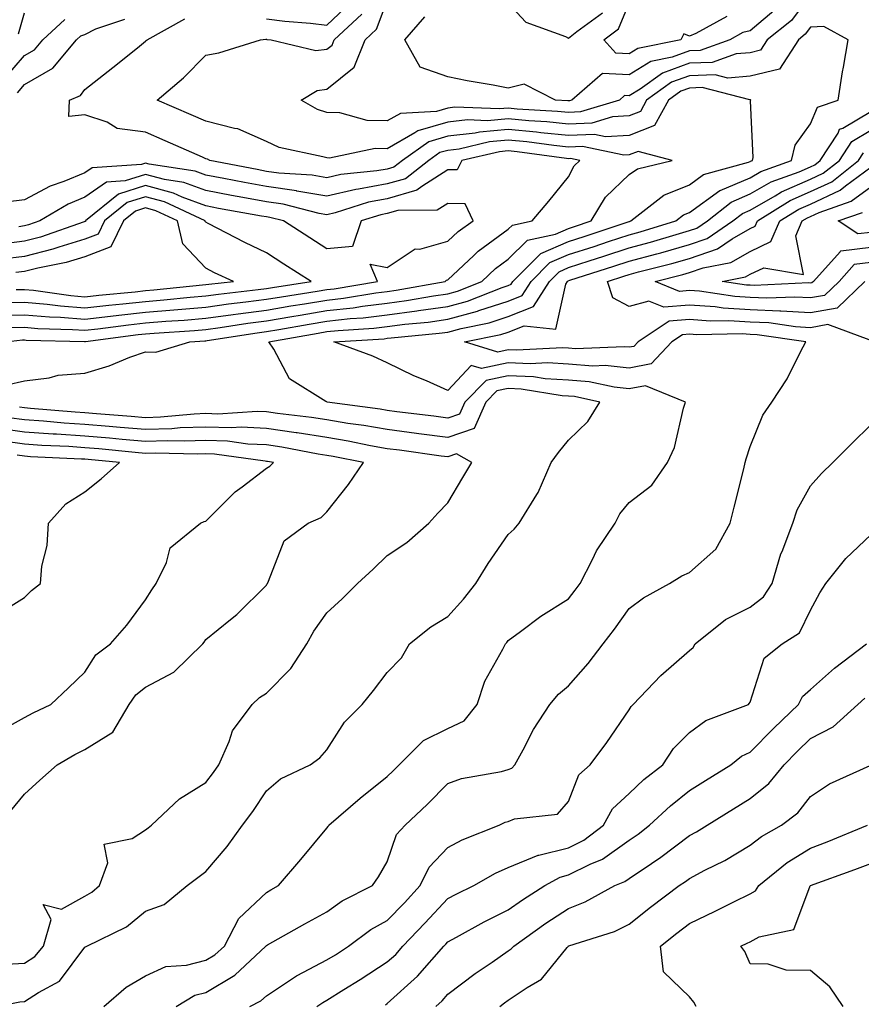
# Model space of a CAD drawing. Units: inches. Extents: x 1018643 to 1021283, y 7229258 to 7231898.
# Drawn here: x 1019937 to 1020076, y 7230122 to 7230285 of the extents above; entities that cross this region are included whole.
import ezdxf

# ---------------------------------------------------------------- set-up
doc = ezdxf.new("R2010")
doc.units = ezdxf.units.IN
doc.header["$MEASUREMENT"] = 0
doc.layers.add('Contour_10187229', color=7, linetype='Continuous', true_color=0xe11790)

msp = doc.modelspace()

# ---------------------------------------------------------------- linework, layer by layer
at = {"layer": 'Contour_10187229'}
for points in [[(1020068.05, 7230289.4, 2943), (1020064.88, 7230285.09, 2943), (1020060.89, 7230281.92, 2943), (1020059.78, 7230280.19, 2943), (1020058.05, 7230279.77, 2943), (1020055.73, 7230279.6, 2943), (1020051.8, 7230278.17, 2943), (1020048.05, 7230278.02, 2943), (1020043.58, 7230276.39, 2943), (1020039.88, 7230273.75, 2943), (1020038.05, 7230272.62, 2943), (1020037.31, 7230272.66, 2943), (1020036.47, 7230271.92, 2943), (1020030.01, 7230269.96, 2943), (1020028.05, 7230269.88, 2943), (1020026.19, 7230270.06, 2943), (1020019.52, 7230270.45, 2943), (1020018.05, 7230270.58, 2943), (1020016.59, 7230270.46, 2943), (1020009.23, 7230270.74, 2943), (1020008.05, 7230270.6, 2943), (1020006.19, 7230270.06, 2943), (1020000.24, 7230269.73, 2943), (1019998.05, 7230268.49, 2943), (1019994.7, 7230268.57, 2943), (1019990.18, 7230269.79, 2943), (1019988.05, 7230269.87, 2943), (1019986.51, 7230270.38, 2943), (1019983.81, 7230271.92, 2943), (1019986.45, 7230273.52, 2943), (1019988.05, 7230273.72, 2943), (1019992.59, 7230277.38, 2943), (1019994.38, 7230281.92, 2943), (1019996.29, 7230283.68, 2943), (1019998.05, 7230288.36, 2943)], [(1019978.05, 7230285.37, 2945), (1019981.13, 7230285, 2945), (1019985.34, 7230284.63, 2945), (1019988.05, 7230284.33, 2945), (1019991.96, 7230288.01, 2945)], [(1020018.05, 7230287.96, 2942), (1020020.97, 7230284.84, 2942), (1020027.53, 7230282.44, 2942), (1020028.05, 7230282.16, 2942), (1020029.41, 7230283.28, 2942), (1020033.62, 7230286.35, 2942)], [(1020054.2, 7230285.77, 2941), (1020049.07, 7230282.94, 2941), (1020048.05, 7230282.53, 2941), (1020047.08, 7230282.89, 2941), (1020046.63, 7230281.92, 2941), (1020039.49, 7230280.48, 2941), (1020038.05, 7230279.6, 2941), (1020035.84, 7230279.71, 2941), (1020033.85, 7230281.92, 2941), (1020036.27, 7230283.7, 2941), (1020038.05, 7230287.97, 2941)], [(1019937.08, 7230282.89, 2948), (1019938.05, 7230286.34, 2948)], [(1020062.69, 7230287.28, 2942), (1020058.05, 7230283.41, 2942), (1020056.86, 7230283.11, 2942), (1020054.69, 7230281.92, 2942), (1020049.82, 7230280.15, 2942), (1020048.05, 7230280.08, 2942), (1020045.16, 7230279.03, 2942), (1020041.64, 7230278.33, 2942), (1020038.05, 7230276.11, 2942), (1020033.62, 7230276.35, 2942), (1020028.58, 7230271.92, 2942), (1020028.18, 7230271.79, 2942), (1020028.05, 7230271.79, 2942), (1020027.93, 7230271.8, 2942), (1020025.87, 7230271.92, 2942), (1020020.67, 7230274.54, 2942), (1020018.05, 7230273.9, 2942), (1020015.58, 7230274.39, 2942), (1020011.24, 7230275.11, 2942), (1020008.05, 7230275.79, 2942), (1020003.51, 7230277.38, 2942), (1020000.94, 7230281.92, 2942), (1020004.26, 7230285.71, 2942)], [(1019934.65, 7230275.32, 2947), (1019938.05, 7230279.28, 2947), (1019939.71, 7230280.26, 2947), (1019941.1, 7230281.92, 2947), (1019944.7, 7230285.27, 2947)], [(1019935.15, 7230224.82, 2945), (1019938.05, 7230225.48, 2945), (1019942.1, 7230225.97, 2945), (1019943.59, 7230226.38, 2945), (1019948.05, 7230226.75, 2945), (1019952.04, 7230227.93, 2945), (1019955.49, 7230229.36, 2945), (1019958.05, 7230230.27, 2945), (1019959.76, 7230230.21, 2945), (1019965.41, 7230231.92, 2945), (1019967.89, 7230232.08, 2945), (1019968.05, 7230232.1, 2945), (1019968.25, 7230232.12, 2945), (1019976.55, 7230233.42, 2945), (1019978.05, 7230233.63, 2945), (1019980.1, 7230233.97, 2945), (1019985.11, 7230234.86, 2945), (1019988.05, 7230235.34, 2945), (1019991.9, 7230235.77, 2945), (1019994.08, 7230235.89, 2945), (1019998.05, 7230236.38, 2945), (1020002.94, 7230237.03, 2945), (1020003.21, 7230237.08, 2945), (1020008.05, 7230237.77, 2945), (1020011.32, 7230238.65, 2945), (1020017.04, 7230240.91, 2945), (1020018.05, 7230241.25, 2945), (1020018.53, 7230241.44, 2945), (1020018.84, 7230241.92, 2945), (1020023.45, 7230246.52, 2945), (1020028.05, 7230248.52, 2945), (1020030.62, 7230249.35, 2945), (1020037.92, 7230251.79, 2945), (1020038.05, 7230251.83, 2945), (1020038.12, 7230251.85, 2945), (1020038.34, 7230251.92, 2945), (1020043.79, 7230256.18, 2945), (1020048.05, 7230257.89, 2945), (1020050.38, 7230259.59, 2945), (1020057.78, 7230261.65, 2945), (1020058.05, 7230261.76, 2945), (1020058.15, 7230261.82, 2945), (1020058.43, 7230261.92, 2945), (1020058.56, 7230262.43, 2945), (1020058.14, 7230271.83, 2945), (1020058.18, 7230271.92, 2945), (1020058.1, 7230271.97, 2945), (1020058.05, 7230271.96, 2945), (1020058.02, 7230271.95, 2945), (1020050.12, 7230273.99, 2945), (1020048.05, 7230273.9, 2945), (1020046.59, 7230273.38, 2945), (1020044.56, 7230271.92, 2945), (1020042.27, 7230267.7, 2945), (1020038.05, 7230266.09, 2945), (1020034.12, 7230265.85, 2945), (1020032.35, 7230266.22, 2945), (1020028.05, 7230266.05, 2945), (1020023.46, 7230266.51, 2945), (1020022.74, 7230266.61, 2945), (1020018.05, 7230267.05, 2945), (1020013.33, 7230266.64, 2945), (1020012.59, 7230266.46, 2945), (1020008.05, 7230265.94, 2945), (1020004.93, 7230265.04, 2945), (1020000.54, 7230261.92, 2945), (1019999.14, 7230260.83, 2945), (1019998.05, 7230260.51, 2945), (1019996.32, 7230260.19, 2945), (1019990.37, 7230259.6, 2945), (1019988.05, 7230259.05, 2945), (1019985.61, 7230259.48, 2945), (1019980.14, 7230259.83, 2945), (1019978.05, 7230260.13, 2945), (1019976.55, 7230260.42, 2945), (1019968.72, 7230261.92, 2945), (1019968.3, 7230262.17, 2945), (1019968.05, 7230262.23, 2945), (1019967.49, 7230262.48, 2945), (1019961.3, 7230265.17, 2945), (1019958.05, 7230266.6, 2945), (1019953.36, 7230267.23, 2945), (1019951.72, 7230268.25, 2945), (1019948.05, 7230269.49, 2945), (1019945.36, 7230269.23, 2945), (1019945.5, 7230271.92, 2945), (1019947.3, 7230272.67, 2945), (1019948.05, 7230273.68, 2945), (1019952.67, 7230277.3, 2945), (1019956.73, 7230280.6, 2945), (1019958.05, 7230281.67, 2945), (1019958.19, 7230281.78, 2945), (1019958.31, 7230281.92, 2945), (1019964.59, 7230285.38, 2945)], [(1019936.87, 7230273.1, 2946), (1019938.05, 7230274.48, 2946), (1019942.75, 7230277.22, 2946), (1019946.67, 7230281.92, 2946), (1019947.39, 7230282.58, 2946), (1019948.05, 7230282.8, 2946), (1019949.83, 7230283.7, 2946), (1019954.63, 7230285.34, 2946)], [(1019951.17, 7230121.92, 2944), (1019954.88, 7230125.09, 2944), (1019958.05, 7230126.98, 2944), (1019961.44, 7230128.53, 2944), (1019964.86, 7230128.73, 2944), (1019968.05, 7230129.56, 2944), (1019969.53, 7230130.44, 2944), (1019971.11, 7230131.92, 2944), (1019973.51, 7230136.46, 2944), (1019978.05, 7230140.8, 2944), (1019978.77, 7230141.2, 2944), (1019980.07, 7230141.92, 2944), (1019983.73, 7230146.24, 2944), (1019988.05, 7230151.42, 2944), (1019988.26, 7230151.71, 2944), (1019988.39, 7230151.92, 2944), (1019993.58, 7230156.39, 2944), (1019998.05, 7230160, 2944), (1019999.04, 7230160.93, 2944), (1020000, 7230161.92, 2944), (1020004.05, 7230165.92, 2944), (1020008.05, 7230167.92, 2944), (1020010.76, 7230169.21, 2944), (1020012.91, 7230171.92, 2944), (1020014.2, 7230175.77, 2944), (1020017.17, 7230181.04, 2944), (1020017.59, 7230181.92, 2944), (1020017.81, 7230182.16, 2944), (1020018.05, 7230182.48, 2944), (1020020.11, 7230183.98, 2944), (1020023.47, 7230186.5, 2944), (1020028.05, 7230189.39, 2944), (1020029.15, 7230190.82, 2944), (1020029.95, 7230191.92, 2944), (1020032, 7230195.87, 2944), (1020032.66, 7230197.31, 2944), (1020035.72, 7230201.92, 2944), (1020036.51, 7230203.46, 2944), (1020038.05, 7230205.3, 2944), (1020041.8, 7230208.17, 2944), (1020044.41, 7230211.92, 2944), (1020045.54, 7230214.43, 2944), (1020047.05, 7230220.92, 2944), (1020047.39, 7230221.92, 2944), (1020040.77, 7230224.64, 2944), (1020038.05, 7230224.14, 2944), (1020035.58, 7230224.39, 2944), (1020031.44, 7230225.31, 2944), (1020028.05, 7230225.58, 2944), (1020024.16, 7230225.81, 2944), (1020022.25, 7230226.12, 2944), (1020018.05, 7230226.31, 2944), (1020014.43, 7230225.54, 2944), (1020010.89, 7230221.92, 2944), (1020010, 7230219.97, 2944), (1020008.05, 7230219.29, 2944), (1020005.74, 7230219.61, 2944), (1019999.62, 7230220.35, 2944), (1019998.05, 7230220.54, 2944), (1019996.88, 7230220.75, 2944), (1019988.13, 7230221.92, 2944), (1019988.08, 7230221.95, 2944), (1019988.05, 7230221.96, 2944), (1019987.91, 7230222.06, 2944), (1019981.9, 7230225.77, 2944), (1019979.29, 7230230.68, 2944), (1019978.46, 7230231.92, 2944), (1019986.61, 7230233.36, 2944), (1019988.05, 7230233.6, 2944), (1019989.93, 7230233.8, 2944), (1019995.8, 7230234.17, 2944), (1019998.05, 7230234.44, 2944), (1020000.95, 7230234.82, 2944), (1020004.79, 7230235.18, 2944), (1020008.05, 7230235.65, 2944), (1020012.98, 7230236.99, 2944), (1020013.21, 7230237.08, 2944), (1020018.05, 7230238.67, 2944), (1020020.37, 7230239.6, 2944), (1020021.85, 7230241.92, 2944), (1020024.95, 7230245.02, 2944), (1020028.05, 7230246.36, 2944), (1020032.25, 7230247.72, 2944), (1020034.65, 7230248.52, 2944), (1020038.05, 7230249.64, 2944), (1020039.85, 7230250.12, 2944), (1020045.77, 7230251.92, 2944), (1020047.05, 7230252.92, 2944), (1020048.05, 7230253.32, 2944), (1020053.03, 7230256.94, 2944), (1020053.09, 7230256.96, 2944), (1020058.05, 7230259.08, 2944), (1020059.86, 7230260.11, 2944), (1020064.89, 7230261.92, 2944), (1020065.5, 7230264.47, 2944), (1020068.05, 7230268.01, 2944), (1020069.2, 7230270.77, 2944), (1020072.62, 7230271.92, 2944), (1020073.35, 7230276.62, 2944), (1020073.52, 7230277.39, 2944), (1020074.29, 7230281.92, 2944), (1020070.26, 7230284.13, 2944), (1020068.05, 7230284.01, 2944), (1020067.16, 7230282.81, 2944), (1020066.05, 7230281.92, 2944), (1020062.92, 7230277.05, 2944), (1020058.05, 7230275.87, 2944), (1020054.39, 7230275.58, 2944), (1020052.26, 7230276.13, 2944), (1020048.05, 7230275.96, 2944), (1020045.08, 7230274.89, 2944), (1020040.94, 7230271.92, 2944), (1020039.92, 7230270.05, 2944), (1020038.05, 7230269.33, 2944), (1020035.29, 7230269.16, 2944), (1020031.86, 7230268.11, 2944), (1020028.05, 7230267.96, 2944), (1020024.46, 7230268.33, 2944), (1020021.48, 7230268.49, 2944), (1020018.05, 7230268.81, 2944), (1020014.65, 7230268.52, 2944), (1020011.32, 7230268.65, 2944), (1020008.05, 7230268.27, 2944), (1020003.12, 7230266.85, 2944), (1020002.62, 7230266.49, 2944), (1019998.05, 7230263.88, 2944), (1019996.04, 7230263.93, 2944), (1019988.47, 7230262.34, 2944), (1019988.05, 7230262.35, 2944), (1019987.41, 7230262.56, 2944), (1019980.19, 7230264.06, 2944), (1019978.05, 7230265.07, 2944), (1019973.32, 7230267.19, 2944), (1019972.76, 7230267.21, 2944), (1019968.05, 7230268.41, 2944), (1019965.61, 7230269.48, 2944), (1019960.01, 7230271.92, 2944), (1019964.34, 7230275.63, 2944), (1019968.05, 7230279.37, 2944), (1019970.21, 7230279.76, 2944), (1019977.1, 7230281.92, 2944), (1019977.97, 7230282, 2944), (1019978.05, 7230281.99, 2944), (1019978.11, 7230281.98, 2944), (1019978.83, 7230281.92, 2944), (1019986.24, 7230280.11, 2944), (1019988.05, 7230280.34, 2944), (1019988.93, 7230281.04, 2944), (1019989.27, 7230281.92, 2944), (1019993.85, 7230286.12, 2944)], [(1019963.15, 7230121.92, 2943), (1019966.2, 7230123.77, 2943), (1019968.05, 7230124.25, 2943), (1019972.86, 7230127.11, 2943), (1019977.99, 7230131.92, 2943), (1019978.01, 7230131.96, 2943), (1019978.05, 7230132, 2943), (1019978.23, 7230132.1, 2943), (1019984.4, 7230135.57, 2943), (1019988.05, 7230137.58, 2943), (1019990.59, 7230139.38, 2943), (1019995.6, 7230141.92, 2943), (1019996.61, 7230143.36, 2943), (1019998.05, 7230145.88, 2943), (1019999.6, 7230150.37, 2943), (1020001, 7230151.92, 2943), (1020004.64, 7230155.33, 2943), (1020008.05, 7230158.81, 2943), (1020010.3, 7230159.67, 2943), (1020016.94, 7230160.81, 2943), (1020018.05, 7230161.12, 2943), (1020018.63, 7230161.34, 2943), (1020019.16, 7230161.92, 2943), (1020020.5, 7230164.37, 2943), (1020022.21, 7230167.76, 2943), (1020024.96, 7230171.92, 2943), (1020026.39, 7230173.58, 2943), (1020028.05, 7230174.98, 2943), (1020031.3, 7230178.67, 2943), (1020033.73, 7230181.92, 2943), (1020035.61, 7230184.36, 2943), (1020038.05, 7230187.76, 2943), (1020040.43, 7230189.54, 2943), (1020044.72, 7230191.92, 2943), (1020046.79, 7230193.18, 2943), (1020048.05, 7230193.74, 2943), (1020052.39, 7230197.58, 2943), (1020054.78, 7230201.92, 2943), (1020055.43, 7230204.54, 2943), (1020057.01, 7230210.88, 2943), (1020057.26, 7230211.92, 2943), (1020057.41, 7230212.56, 2943), (1020058.05, 7230214.57, 2943), (1020060.19, 7230219.78, 2943), (1020061.66, 7230221.92, 2943), (1020064.19, 7230225.78, 2943), (1020066.41, 7230230.28, 2943), (1020067.29, 7230231.92, 2943), (1020059.22, 7230233.09, 2943), (1020058.05, 7230233.15, 2943), (1020056.74, 7230233.23, 2943), (1020049.23, 7230233.1, 2943), (1020048.05, 7230233.19, 2943), (1020046.88, 7230233.09, 2943), (1020045.11, 7230231.92, 2943), (1020041.7, 7230228.27, 2943), (1020038.05, 7230227.57, 2943), (1020034.11, 7230227.98, 2943), (1020032.06, 7230227.91, 2943), (1020028.05, 7230228.23, 2943), (1020024.56, 7230228.43, 2943), (1020021.69, 7230228.28, 2943), (1020018.05, 7230228.45, 2943), (1020013.64, 7230227.51, 2943), (1020011.95, 7230228.02, 2943), (1020008.05, 7230223.87, 2943), (1020004.52, 7230225.45, 2943), (1020002.44, 7230226.31, 2943), (1019998.05, 7230228.46, 2943), (1019995.67, 7230229.54, 2943), (1019989.22, 7230231.92, 2943), (1019997.53, 7230232.44, 2943), (1019998.05, 7230232.5, 2943), (1019998.71, 7230232.58, 2943), (1020006.64, 7230233.33, 2943), (1020008.05, 7230233.53, 2943), (1020010.26, 7230234.13, 2943), (1020014.91, 7230235.06, 2943), (1020018.05, 7230236.1, 2943), (1020022.22, 7230237.75, 2943), (1020024.87, 7230241.92, 2943), (1020026.46, 7230243.51, 2943), (1020028.05, 7230244.2, 2943), (1020031.43, 7230245.3, 2943), (1020033.89, 7230246.08, 2943), (1020038.05, 7230247.45, 2943), (1020041.58, 7230248.39, 2943), (1020045.81, 7230249.68, 2943), (1020048.05, 7230250.32, 2943), (1020049.24, 7230250.73, 2943), (1020050.99, 7230251.92, 2943), (1020054.92, 7230255.05, 2943), (1020058.05, 7230256.39, 2943), (1020061.57, 7230258.4, 2943), (1020066.19, 7230260.06, 2943), (1020068.05, 7230260.88, 2943), (1020068.76, 7230261.21, 2943), (1020069.66, 7230261.92, 2943), (1020072.6, 7230266.47, 2943), (1020072.86, 7230267.11, 2943), (1020073.42, 7230267.29, 2943), (1020078.05, 7230270.01, 2943)], [(1020077.74, 7230232.23, 2942), (1020070.9, 7230234.77, 2942), (1020068.05, 7230234.25, 2942), (1020065.58, 7230234.39, 2942), (1020061.17, 7230235.04, 2942), (1020058.05, 7230235.18, 2942), (1020054.57, 7230235.4, 2942), (1020051.48, 7230235.35, 2942), (1020048.05, 7230235.59, 2942), (1020044.65, 7230235.32, 2942), (1020039.52, 7230231.92, 2942), (1020038.81, 7230231.16, 2942), (1020038.05, 7230231.01, 2942), (1020037.23, 7230231.1, 2942), (1020029.19, 7230230.78, 2942), (1020028.05, 7230230.88, 2942), (1020027.06, 7230230.93, 2942), (1020019.45, 7230230.52, 2942), (1020018.05, 7230230.59, 2942), (1020016.36, 7230230.23, 2942), (1020010.83, 7230231.92, 2942), (1020016.85, 7230233.12, 2942), (1020018.05, 7230233.52, 2942), (1020020.71, 7230234.58, 2942), (1020025.95, 7230234.02, 2942), (1020027.59, 7230241.46, 2942), (1020027.88, 7230241.92, 2942), (1020027.96, 7230242.01, 2942), (1020028.23, 7230242.1, 2942), (1020035.54, 7230244.43, 2942), (1020038.05, 7230245.26, 2942), (1020042.61, 7230246.48, 2942), (1020043.31, 7230246.66, 2942), (1020048.05, 7230248, 2942), (1020050.95, 7230249.02, 2942), (1020055.22, 7230251.92, 2942), (1020056.79, 7230253.18, 2942), (1020058.05, 7230253.72, 2942), (1020062.22, 7230256.09, 2942), (1020063.25, 7230256.72, 2942), (1020068.05, 7230258.82, 2942), (1020070.16, 7230259.81, 2942), (1020072.83, 7230261.92, 2942), (1020074.88, 7230265.09, 2942), (1020078.05, 7230266.96, 2942)], [(1019934.9, 7230231.92, 2946), (1019937.73, 7230232.24, 2946), (1019938.05, 7230232.24, 2946), (1019938.34, 7230232.21, 2946), (1019947.99, 7230231.98, 2946), (1019948.05, 7230231.97, 2946), (1019948.11, 7230231.98, 2946), (1019956.86, 7230233.11, 2946), (1019958.05, 7230233.25, 2946), (1019959.5, 7230233.37, 2946), (1019966.17, 7230233.8, 2946), (1019968.05, 7230233.95, 2946), (1019970.4, 7230234.27, 2946), (1019974.97, 7230235, 2946), (1019978.05, 7230235.41, 2946), (1019982.24, 7230236.11, 2946), (1019983.62, 7230236.35, 2946), (1019988.05, 7230237.09, 2946), (1019992.41, 7230237.56, 2946), (1019993.96, 7230237.83, 2946), (1019998.05, 7230238.33, 2946), (1020001.22, 7230238.75, 2946), (1020005.68, 7230239.55, 2946), (1020008.05, 7230239.88, 2946), (1020009.65, 7230240.32, 2946), (1020013.7, 7230241.92, 2946), (1020015.93, 7230244.04, 2946), (1020018.05, 7230245.58, 2946), (1020021.22, 7230248.75, 2946), (1020025.86, 7230249.73, 2946), (1020028.05, 7230250.68, 2946), (1020028.99, 7230250.98, 2946), (1020031.79, 7230251.92, 2946), (1020034.13, 7230255.84, 2946), (1020038.05, 7230259.61, 2946), (1020039.41, 7230260.56, 2946), (1020045.17, 7230261.92, 2946), (1020039.56, 7230263.43, 2946), (1020038.05, 7230262.86, 2946), (1020037.17, 7230262.8, 2946), (1020030.35, 7230264.22, 2946), (1020028.05, 7230264.14, 2946), (1020025.58, 7230264.39, 2946), (1020021.13, 7230265, 2946), (1020018.05, 7230265.28, 2946), (1020014.95, 7230265.02, 2946), (1020009.95, 7230263.82, 2946), (1020008.05, 7230263.61, 2946), (1020006.74, 7230263.23, 2946), (1020004.9, 7230261.92, 2946), (1020001.06, 7230258.91, 2946), (1019998.05, 7230258.06, 2946), (1019993.3, 7230257.17, 2946), (1019992.84, 7230257.13, 2946), (1019988.05, 7230256, 2946), (1019983.1, 7230256.87, 2946), (1019983.02, 7230256.89, 2946), (1019978.05, 7230257.61, 2946), (1019974.42, 7230258.29, 2946), (1019971.03, 7230258.94, 2946), (1019968.05, 7230259.5, 2946), (1019966.28, 7230260.15, 2946), (1019958.67, 7230261.3, 2946), (1019958.05, 7230261.47, 2946), (1019957.39, 7230261.26, 2946), (1019949.24, 7230260.73, 2946), (1019948.05, 7230259.89, 2946), (1019944.58, 7230258.45, 2946), (1019942.3, 7230257.67, 2946), (1019938.05, 7230255.41, 2946), (1019934.92, 7230255.05, 2946)], [(1019935.68, 7230234.29, 2947), (1019938.05, 7230234.33, 2947), (1019940.26, 7230234.13, 2947), (1019945.99, 7230233.98, 2947), (1019948.05, 7230233.82, 2947), (1019950.2, 7230234.07, 2947), (1019955.25, 7230234.72, 2947), (1019958.05, 7230235.04, 2947), (1019961.44, 7230235.31, 2947), (1019964.47, 7230235.5, 2947), (1019968.05, 7230235.81, 2947), (1019972.56, 7230236.43, 2947), (1019973.4, 7230236.57, 2947), (1019978.05, 7230237.18, 2947), (1019982.1, 7230237.87, 2947), (1019984.35, 7230238.22, 2947), (1019988.05, 7230238.83, 2947), (1019990.83, 7230239.14, 2947), (1019996.17, 7230240.05, 2947), (1019998.05, 7230240.27, 2947), (1019999.51, 7230240.46, 2947), (1020007.62, 7230241.92, 2947), (1020007.86, 7230242.11, 2947), (1020008.05, 7230242.16, 2947), (1020012.36, 7230246.23, 2947), (1020013.07, 7230246.9, 2947), (1020018.05, 7230250.54, 2947), (1020018.74, 7230251.23, 2947), (1020021.99, 7230251.92, 2947), (1020024.79, 7230255.18, 2947), (1020028.05, 7230259.2, 2947), (1020028.94, 7230261.03, 2947), (1020029.89, 7230261.92, 2947), (1020028.37, 7230262.24, 2947), (1020028.05, 7230262.22, 2947), (1020027.71, 7230262.26, 2947), (1020019.51, 7230263.38, 2947), (1020018.05, 7230263.52, 2947), (1020016.59, 7230263.38, 2947), (1020010.38, 7230261.92, 2947), (1020009.61, 7230260.36, 2947), (1020008.05, 7230260.39, 2947), (1020003.75, 7230257.62, 2947), (1020002.96, 7230257.01, 2947), (1019998.05, 7230255.61, 2947), (1019994.94, 7230255.03, 2947), (1019989.41, 7230253.28, 2947), (1019988.05, 7230252.96, 2947), (1019986.79, 7230253.18, 2947), (1019980.82, 7230254.69, 2947), (1019978.05, 7230255.09, 2947), (1019974.15, 7230255.82, 2947), (1019972.29, 7230256.16, 2947), (1019968.05, 7230256.95, 2947), (1019964.42, 7230258.29, 2947), (1019961.19, 7230258.78, 2947), (1019958.05, 7230259.63, 2947), (1019954.67, 7230258.54, 2947), (1019951.62, 7230258.35, 2947), (1019948.05, 7230255.85, 2947), (1019945.28, 7230254.69, 2947), (1019940.59, 7230251.92, 2947), (1019938.71, 7230251.26, 2947), (1019938.05, 7230251.09, 2947), (1019937.1, 7230250.97, 2947)], [(1020077.01, 7230241.92, 2941), (1020072.46, 7230237.51, 2941), (1020068.05, 7230236.71, 2941), (1020063.12, 7230236.99, 2941), (1020062.98, 7230236.99, 2941), (1020058.05, 7230237.21, 2941), (1020053.62, 7230237.49, 2941), (1020052.28, 7230237.69, 2941), (1020048.05, 7230238, 2941), (1020043.78, 7230237.65, 2941), (1020041.32, 7230238.65, 2941), (1020038.05, 7230237.76, 2941), (1020035.34, 7230239.21, 2941), (1020034.49, 7230241.92, 2941), (1020037.19, 7230242.78, 2941), (1020038.05, 7230243.06, 2941), (1020039.62, 7230243.49, 2941), (1020045.11, 7230244.86, 2941), (1020048.05, 7230245.69, 2941), (1020052.66, 7230247.31, 2941), (1020055.1, 7230248.97, 2941), (1020058.05, 7230250.67, 2941), (1020058.9, 7230251.07, 2941), (1020059.28, 7230251.92, 2941), (1020064.67, 7230255.3, 2941), (1020068.05, 7230256.77, 2941), (1020071.56, 7230258.41, 2941), (1020075.98, 7230261.92, 2941), (1020076.79, 7230263.18, 2941)], [(1020078.05, 7230245.04, 2940), (1020075.28, 7230244.69, 2940), (1020072.77, 7230241.92, 2940), (1020070.37, 7230239.6, 2940), (1020068.05, 7230239.18, 2940), (1020065.45, 7230239.32, 2940), (1020060.85, 7230239.12, 2940), (1020058.05, 7230239.24, 2940), (1020055.53, 7230239.4, 2940), (1020049.68, 7230240.29, 2940), (1020048.05, 7230240.41, 2940), (1020046.4, 7230240.27, 2940), (1020042.37, 7230241.92, 2940), (1020046.92, 7230243.05, 2940), (1020048.05, 7230243.38, 2940), (1020050.3, 7230244.17, 2940), (1020054.9, 7230245.07, 2940), (1020058.05, 7230246.89, 2940), (1020061.47, 7230248.5, 2940), (1020062.99, 7230251.92, 2940), (1020066.1, 7230253.87, 2940), (1020068.05, 7230254.72, 2940), (1020072.95, 7230257.02, 2940), (1020073.86, 7230257.73, 2940), (1020078.05, 7230260.81, 2940)], [(1019933.63, 7230236.34, 2948), (1019938.05, 7230236.41, 2948), (1019942.17, 7230236.04, 2948), (1019943.98, 7230235.99, 2948), (1019948.05, 7230235.67, 2948), (1019952.29, 7230236.16, 2948), (1019953.64, 7230236.33, 2948), (1019958.05, 7230236.82, 2948), (1019962.77, 7230237.2, 2948), (1019963.4, 7230237.27, 2948), (1019968.05, 7230237.67, 2948), (1019971.78, 7230238.19, 2948), (1019974.64, 7230238.51, 2948), (1019978.05, 7230238.96, 2948), (1019980.58, 7230239.39, 2948), (1019986.44, 7230240.31, 2948), (1019988.05, 7230240.57, 2948), (1019989.26, 7230240.71, 2948), (1019996.41, 7230241.92, 2948), (1019995.22, 7230244.75, 2948), (1019998.05, 7230244.23, 2948), (1020002.68, 7230247.29, 2948), (1020003.41, 7230247.28, 2948), (1020008.05, 7230248.56, 2948), (1020009.78, 7230250.19, 2948), (1020012.26, 7230251.92, 2948), (1020010.91, 7230254.78, 2948), (1020008.05, 7230254.83, 2948), (1020006.28, 7230253.69, 2948), (1019999.78, 7230253.65, 2948), (1019998.05, 7230253.16, 2948), (1019997.01, 7230252.96, 2948), (1019993.71, 7230251.92, 2948), (1019992.3, 7230247.67, 2948), (1019988.05, 7230247.32, 2948), (1019985.24, 7230249.11, 2948), (1019980.9, 7230251.92, 2948), (1019978.63, 7230252.5, 2948), (1019978.05, 7230252.58, 2948), (1019977.24, 7230252.73, 2948), (1019970.14, 7230254.01, 2948), (1019968.05, 7230254.4, 2948), (1019964.11, 7230255.86, 2948), (1019962.67, 7230256.54, 2948), (1019958.05, 7230257.77, 2948), (1019953.62, 7230256.35, 2948), (1019948.15, 7230251.92, 2948), (1019948.12, 7230251.85, 2948), (1019948.05, 7230251.83, 2948), (1019947.92, 7230251.79, 2948), (1019940.72, 7230249.25, 2948), (1019938.05, 7230248.57, 2948), (1019934.23, 7230248.1, 2948)], [(1020078.05, 7230247.54, 2939), (1020073.06, 7230246.93, 2939), (1020073.01, 7230246.96, 2939), (1020072.93, 7230246.8, 2939), (1020068.54, 7230241.92, 2939), (1020068.29, 7230241.68, 2939), (1020068.05, 7230241.64, 2939), (1020067.79, 7230241.66, 2939), (1020058.72, 7230241.25, 2939), (1020058.05, 7230241.28, 2939), (1020057.44, 7230241.31, 2939), (1020053.46, 7230241.92, 2939), (1020057.3, 7230242.67, 2939), (1020058.05, 7230243.11, 2939), (1020060.31, 7230244.18, 2939), (1020066.9, 7230243.07, 2939), (1020065.61, 7230249.48, 2939), (1020066.69, 7230251.92, 2939), (1020067.53, 7230252.44, 2939), (1020068.05, 7230252.67, 2939), (1020069.46, 7230253.33, 2939), (1020074.79, 7230255.18, 2939), (1020078.05, 7230257.58, 2939)], [(1019934.57, 7230238.44, 2949), (1019938.05, 7230238.49, 2949), (1019941.82, 7230238.15, 2949), (1019943.98, 7230237.85, 2949), (1019948.05, 7230237.52, 2949), (1019952, 7230237.97, 2949), (1019954.33, 7230238.2, 2949), (1019958.05, 7230238.61, 2949), (1019961.11, 7230238.86, 2949), (1019965.44, 7230239.31, 2949), (1019968.05, 7230239.53, 2949), (1019970.15, 7230239.82, 2949), (1019976.69, 7230240.56, 2949), (1019978.05, 7230240.74, 2949), (1019979.06, 7230240.91, 2949), (1019985.48, 7230241.92, 2949), (1019980.92, 7230244.79, 2949), (1019978.05, 7230246.66, 2949), (1019974.49, 7230248.36, 2949), (1019968.45, 7230251.52, 2949), (1019968.05, 7230251.72, 2949), (1019967.95, 7230251.82, 2949), (1019967.93, 7230251.92, 2949), (1019961.2, 7230255.07, 2949), (1019958.05, 7230255.92, 2949), (1019955.01, 7230254.96, 2949), (1019951.27, 7230251.92, 2949), (1019950.23, 7230249.74, 2949), (1019948.05, 7230248.89, 2949), (1019943.74, 7230247.61, 2949), (1019942.72, 7230247.25, 2949), (1019938.05, 7230246.06, 2949), (1019934.37, 7230245.6, 2949)], [(1019936.69, 7230240.56, 2950), (1019938.05, 7230240.58, 2950), (1019939.52, 7230240.45, 2950), (1019945.69, 7230239.56, 2950), (1019948.05, 7230239.37, 2950), (1019950.34, 7230239.63, 2950), (1019956.33, 7230240.2, 2950), (1019958.05, 7230240.4, 2950), (1019959.46, 7230240.51, 2950), (1019967.47, 7230241.34, 2950), (1019968.05, 7230241.39, 2950), (1019968.52, 7230241.45, 2950), (1019972.63, 7230241.92, 2950), (1019969.49, 7230243.36, 2950), (1019968.05, 7230244.09, 2950), (1019964.24, 7230248.11, 2950), (1019963.37, 7230251.92, 2950), (1019959.75, 7230253.62, 2950), (1019958.05, 7230254.08, 2950), (1019956.42, 7230253.55, 2950), (1019954.41, 7230251.92, 2950), (1019952.33, 7230247.64, 2950), (1019948.05, 7230245.96, 2950), (1019944.93, 7230245.04, 2950), (1019940.23, 7230244.1, 2950), (1019938.05, 7230243.54, 2950), (1019936.6, 7230243.37, 2950)], [(1020078.05, 7230250.03, 2938), (1020075.9, 7230249.77, 2938), (1020072.61, 7230251.92, 2938), (1020076.64, 7230253.33, 2938)], [(1019933.44, 7230121.92, 2945), (1019937.28, 7230122.69, 2945), (1019938.05, 7230122.73, 2945), (1019940.38, 7230124.25, 2945), (1019943.86, 7230126.11, 2945), (1019948.05, 7230131.72, 2945), (1019948.16, 7230131.81, 2945), (1019948.36, 7230131.92, 2945), (1019954.9, 7230135.07, 2945), (1019958.05, 7230137.67, 2945), (1019961.17, 7230138.8, 2945), (1019964.93, 7230141.92, 2945), (1019966.73, 7230143.24, 2945), (1019968.05, 7230144.28, 2945), (1019971.57, 7230148.4, 2945), (1019974.09, 7230151.92, 2945), (1019975.79, 7230154.18, 2945), (1019978.05, 7230157.58, 2945), (1019980.4, 7230159.57, 2945), (1019985.28, 7230161.92, 2945), (1019986.91, 7230163.06, 2945), (1019988.05, 7230164.41, 2945), (1019990.99, 7230168.98, 2945), (1019993.92, 7230171.92, 2945), (1019995.76, 7230174.21, 2945), (1019998.05, 7230177.2, 2945), (1020000.38, 7230179.59, 2945), (1020001.75, 7230181.92, 2945), (1020005.23, 7230184.74, 2945), (1020008.05, 7230186.44, 2945), (1020010.67, 7230189.3, 2945), (1020012.72, 7230191.92, 2945), (1020014.74, 7230195.23, 2945), (1020018.05, 7230200.05, 2945), (1020019.05, 7230200.92, 2945), (1020019.86, 7230201.92, 2945), (1020022.76, 7230206.63, 2945), (1020022.99, 7230206.98, 2945), (1020025.16, 7230211.92, 2945), (1020026.36, 7230213.61, 2945), (1020028.05, 7230215.63, 2945), (1020031.22, 7230218.75, 2945), (1020033.23, 7230221.92, 2945), (1020028.99, 7230222.86, 2945), (1020028.05, 7230222.94, 2945), (1020026.98, 7230222.99, 2945), (1020020.21, 7230224.08, 2945), (1020018.05, 7230224.19, 2945), (1020016.18, 7230223.79, 2945), (1020014.37, 7230221.92, 2945), (1020012.4, 7230217.57, 2945), (1020008.05, 7230216.08, 2945), (1020003.26, 7230216.71, 2945), (1020002.89, 7230216.76, 2945), (1019998.05, 7230217.39, 2945), (1019994.19, 7230218.06, 2945), (1019991.55, 7230218.42, 2945), (1019988.05, 7230218.99, 2945), (1019985.52, 7230219.39, 2945), (1019979.92, 7230220.05, 2945), (1019978.05, 7230220.33, 2945), (1019976.53, 7230220.4, 2945), (1019970, 7230219.97, 2945), (1019968.05, 7230220.04, 2945), (1019966.09, 7230219.96, 2945), (1019960.53, 7230219.44, 2945), (1019958.05, 7230219.35, 2945), (1019955.7, 7230219.57, 2945), (1019949.96, 7230220.01, 2945), (1019948.05, 7230220.17, 2945), (1019946.41, 7230220.28, 2945), (1019939.06, 7230220.91, 2945), (1019938.05, 7230220.98, 2945), (1019937.22, 7230221.09, 2945)], [(1019935.07, 7230128.94, 2946), (1019938.05, 7230129.09, 2946), (1019939.76, 7230130.21, 2946), (1019941.17, 7230131.92, 2946), (1019942.46, 7230136.33, 2946), (1019941.15, 7230138.82, 2946), (1019944.16, 7230138.03, 2946), (1019948.05, 7230140.18, 2946), (1019949.16, 7230140.81, 2946), (1019950.45, 7230141.92, 2946), (1019951.81, 7230145.68, 2946), (1019951.21, 7230148.76, 2946), (1019955.86, 7230149.73, 2946), (1019958.05, 7230151.17, 2946), (1019958.48, 7230151.49, 2946), (1019959.03, 7230151.92, 2946), (1019963.68, 7230156.29, 2946), (1019968.05, 7230159.01, 2946), (1019969.32, 7230160.65, 2946), (1019970.18, 7230161.92, 2946), (1019971.9, 7230165.77, 2946), (1019972.44, 7230167.53, 2946), (1019975.69, 7230171.92, 2946), (1019976.92, 7230173.05, 2946), (1019978.05, 7230173.79, 2946), (1019982.12, 7230177.85, 2946), (1019984.73, 7230181.92, 2946), (1019985.92, 7230184.05, 2946), (1019988.05, 7230187.05, 2946), (1019990.57, 7230189.4, 2946), (1019993.1, 7230191.92, 2946), (1019995.7, 7230194.27, 2946), (1019998.05, 7230196.53, 2946), (1020001.26, 7230198.71, 2946), (1020004.91, 7230201.92, 2946), (1020006.41, 7230203.56, 2946), (1020008.05, 7230205.25, 2946), (1020010.53, 7230209.44, 2946), (1020012.03, 7230211.92, 2946), (1020009.5, 7230213.37, 2946), (1020008.05, 7230212.87, 2946), (1020006.96, 7230213.01, 2946), (1020000.09, 7230213.96, 2946), (1019998.05, 7230214.22, 2946), (1019995.25, 7230214.72, 2946), (1019991.6, 7230215.47, 2946), (1019988.05, 7230216.06, 2946), (1019983.13, 7230216.84, 2946), (1019982.99, 7230216.86, 2946), (1019978.05, 7230217.59, 2946), (1019973.9, 7230217.77, 2946), (1019972.3, 7230217.67, 2946), (1019968.05, 7230217.82, 2946), (1019963.79, 7230217.66, 2946), (1019962.43, 7230217.54, 2946), (1019958.05, 7230217.39, 2946), (1019953.89, 7230217.76, 2946), (1019952.07, 7230217.9, 2946), (1019948.05, 7230218.25, 2946), (1019944.6, 7230218.47, 2946), (1019941.2, 7230218.77, 2946), (1019938.05, 7230218.98, 2946), (1019935.45, 7230219.32, 2946)], [(1019975.3, 7230121.92, 2942), (1019977.13, 7230122.84, 2942), (1019978.05, 7230123.69, 2942), (1019983.01, 7230126.96, 2942), (1019983.17, 7230127.04, 2942), (1019988.05, 7230129.62, 2942), (1019989.48, 7230130.49, 2942), (1019991.65, 7230131.92, 2942), (1019995.34, 7230134.63, 2942), (1019998.05, 7230136.16, 2942), (1020000.88, 7230139.09, 2942), (1020003.5, 7230141.92, 2942), (1020005, 7230144.97, 2942), (1020008.05, 7230148.24, 2942), (1020010.45, 7230149.52, 2942), (1020016.54, 7230151.92, 2942), (1020017.56, 7230152.41, 2942), (1020018.05, 7230152.55, 2942), (1020019.09, 7230152.96, 2942), (1020026.21, 7230153.76, 2942), (1020028.05, 7230155.84, 2942), (1020029.74, 7230160.23, 2942), (1020031.61, 7230161.92, 2942), (1020034.34, 7230165.63, 2942), (1020038.05, 7230171, 2942), (1020038.4, 7230171.57, 2942), (1020038.74, 7230171.92, 2942), (1020043.3, 7230176.67, 2942), (1020048.05, 7230180.85, 2942), (1020048.63, 7230181.34, 2942), (1020048.98, 7230181.92, 2942), (1020054.01, 7230185.96, 2942), (1020058.05, 7230188.01, 2942), (1020060.28, 7230189.69, 2942), (1020061.7, 7230191.92, 2942), (1020063.16, 7230196.81, 2942), (1020063.34, 7230197.21, 2942), (1020065.12, 7230201.92, 2942), (1020065.87, 7230204.1, 2942), (1020068.05, 7230208.08, 2942), (1020069.87, 7230210.1, 2942), (1020071.77, 7230211.92, 2942), (1020074.88, 7230215.09, 2942), (1020078.05, 7230218.2, 2942)], [(1019935.73, 7230154.24, 2947), (1019938.05, 7230157.04, 2947), (1019940.58, 7230159.39, 2947), (1019943.44, 7230161.92, 2947), (1019946.37, 7230163.6, 2947), (1019948.05, 7230164.46, 2947), (1019952.64, 7230167.33, 2947), (1019955.34, 7230171.92, 2947), (1019956.47, 7230173.5, 2947), (1019958.05, 7230174.78, 2947), (1019962.73, 7230177.24, 2947), (1019967.53, 7230181.92, 2947), (1019967.74, 7230182.23, 2947), (1019968.05, 7230182.66, 2947), (1019972.1, 7230185.97, 2947), (1019973.16, 7230186.81, 2947), (1019978.05, 7230191.63, 2947), (1019978.15, 7230191.82, 2947), (1019978.22, 7230191.92, 2947), (1019978.43, 7230192.3, 2947), (1019980.97, 7230199, 2947), (1019984.98, 7230201.92, 2947), (1019987.11, 7230202.86, 2947), (1019988.05, 7230203.76, 2947), (1019991.66, 7230208.31, 2947), (1019994.09, 7230211.92, 2947), (1019989.09, 7230212.96, 2947), (1019988.05, 7230213.12, 2947), (1019986.62, 7230213.35, 2947), (1019980.62, 7230214.49, 2947), (1019978.05, 7230214.86, 2947), (1019974.97, 7230215, 2947), (1019971.6, 7230215.47, 2947), (1019968.05, 7230215.6, 2947), (1019964.51, 7230215.46, 2947), (1019961.67, 7230215.54, 2947), (1019958.05, 7230215.43, 2947), (1019954.2, 7230215.77, 2947), (1019952.1, 7230215.97, 2947), (1019948.05, 7230216.32, 2947), (1019943.34, 7230216.63, 2947), (1019942.79, 7230216.66, 2947), (1019938.05, 7230216.98, 2947), (1019933.69, 7230217.56, 2947)], [(1019933.16, 7230167.03, 2948), (1019938.05, 7230169.72, 2948), (1019939.47, 7230170.5, 2948), (1019942.38, 7230171.92, 2948), (1019945.3, 7230174.67, 2948), (1019948.05, 7230177.26, 2948), (1019949.86, 7230180.11, 2948), (1019952.28, 7230181.92, 2948), (1019954.96, 7230185.01, 2948), (1019958.05, 7230189.21, 2948), (1019959.09, 7230190.88, 2948), (1019959.84, 7230191.92, 2948), (1019961.51, 7230195.38, 2948), (1019962.13, 7230197.84, 2948), (1019967.14, 7230201.92, 2948), (1019967.79, 7230202.18, 2948), (1019968.05, 7230202.26, 2948), (1019972.9, 7230207.07, 2948), (1019974.07, 7230207.94, 2948), (1019978.05, 7230211.03, 2948), (1019978.63, 7230211.34, 2948), (1019979.21, 7230211.92, 2948), (1019978.24, 7230212.11, 2948), (1019978.05, 7230212.13, 2948), (1019977.83, 7230212.14, 2948), (1019969.47, 7230213.34, 2948), (1019968.05, 7230213.38, 2948), (1019966.64, 7230213.33, 2948), (1019959.64, 7230213.51, 2948), (1019958.05, 7230213.46, 2948), (1019956.36, 7230213.61, 2948), (1019950.34, 7230214.21, 2948), (1019948.05, 7230214.4, 2948), (1019945.39, 7230214.58, 2948), (1019940.91, 7230214.78, 2948), (1019938.05, 7230214.98, 2948), (1019934.52, 7230215.45, 2948)], [(1019933.3, 7230186.67, 2949), (1019938.05, 7230189.61, 2949), (1019939.2, 7230190.77, 2949), (1019940.71, 7230191.92, 2949), (1019940.94, 7230194.81, 2949), (1019941.77, 7230198.2, 2949), (1019941.99, 7230201.92, 2949), (1019944.88, 7230205.09, 2949), (1019948.05, 7230207.08, 2949), (1019950.73, 7230209.24, 2949), (1019953.75, 7230211.92, 2949), (1019948.56, 7230212.43, 2949), (1019948.05, 7230212.48, 2949), (1019947.45, 7230212.52, 2949), (1019939.04, 7230212.91, 2949), (1019938.05, 7230212.97, 2949), (1019936.83, 7230213.14, 2949)], [(1019986.38, 7230121.92, 2941), (1019987.37, 7230122.6, 2941), (1019988.05, 7230122.97, 2941), (1019990.84, 7230124.71, 2941), (1019993.58, 7230126.39, 2941), (1019998.05, 7230129.28, 2941), (1019999.44, 7230130.53, 2941), (1020000.65, 7230131.92, 2941), (1020004.28, 7230135.69, 2941), (1020008.05, 7230139.77, 2941), (1020009.45, 7230140.52, 2941), (1020012.34, 7230141.92, 2941), (1020015.97, 7230144, 2941), (1020018.05, 7230144.93, 2941), (1020023.02, 7230146.95, 2941), (1020023.09, 7230146.96, 2941), (1020028.05, 7230148.16, 2941), (1020030.55, 7230149.42, 2941), (1020033.83, 7230151.92, 2941), (1020035.32, 7230154.65, 2941), (1020038.05, 7230157.19, 2941), (1020040.51, 7230159.46, 2941), (1020043.6, 7230161.92, 2941), (1020045.38, 7230164.59, 2941), (1020048.05, 7230167.26, 2941), (1020050.73, 7230169.24, 2941), (1020057.77, 7230171.92, 2941), (1020057.92, 7230172.05, 2941), (1020058.05, 7230172.3, 2941), (1020060.41, 7230179.56, 2941), (1020063.35, 7230181.92, 2941), (1020066.21, 7230183.76, 2941), (1020068.05, 7230187.53, 2941), (1020069.62, 7230190.35, 2941), (1020070.6, 7230191.92, 2941), (1020073.91, 7230196.06, 2941), (1020078.05, 7230199.99, 2941)], [(1019997.76, 7230122.21, 2940), (1019998.05, 7230122.41, 2940), (1020003.04, 7230126.93, 2940), (1020007.42, 7230131.92, 2940), (1020007.73, 7230132.24, 2940), (1020008.05, 7230132.59, 2940), (1020009.51, 7230133.38, 2940), (1020014.06, 7230135.91, 2940), (1020018.05, 7230137.92, 2940), (1020020.4, 7230139.57, 2940), (1020024.1, 7230141.92, 2940), (1020026.63, 7230143.34, 2940), (1020028.05, 7230143.68, 2940), (1020031.59, 7230145.46, 2940), (1020033.65, 7230146.32, 2940), (1020038.05, 7230149.46, 2940), (1020039.52, 7230150.45, 2940), (1020041.44, 7230151.92, 2940), (1020044.87, 7230155.1, 2940), (1020048.05, 7230157.67, 2940), (1020050.67, 7230159.3, 2940), (1020054.85, 7230161.92, 2940), (1020056.63, 7230163.34, 2940), (1020058.05, 7230164.03, 2940), (1020061.97, 7230168, 2940), (1020066.05, 7230171.92, 2940), (1020066.73, 7230173.24, 2940), (1020068.05, 7230174.39, 2940), (1020072.04, 7230177.93, 2940), (1020077.32, 7230181.92, 2940)], [(1020006.07, 7230121.92, 2939), (1020007.11, 7230122.86, 2939), (1020008.05, 7230123.94, 2939), (1020012.61, 7230127.36, 2939), (1020015.38, 7230129.25, 2939), (1020018.05, 7230131.1, 2939), (1020018.54, 7230131.43, 2939), (1020018.96, 7230131.92, 2939), (1020024.28, 7230135.69, 2939), (1020028.05, 7230138.14, 2939), (1020030.76, 7230139.21, 2939), (1020035.68, 7230141.92, 2939), (1020037.35, 7230142.62, 2939), (1020038.05, 7230143.12, 2939), (1020041.73, 7230145.6, 2939), (1020043.32, 7230146.65, 2939), (1020048.05, 7230150.21, 2939), (1020049.17, 7230150.8, 2939), (1020050.97, 7230151.92, 2939), (1020055.33, 7230154.64, 2939), (1020058.05, 7230156.34, 2939), (1020061.15, 7230158.82, 2939), (1020063.68, 7230161.92, 2939), (1020065.85, 7230164.12, 2939), (1020068.05, 7230166.24, 2939), (1020071.79, 7230168.18, 2939), (1020075.9, 7230171.92, 2939), (1020077.03, 7230172.94, 2939)], [(1020016.66, 7230121.92, 2938), (1020017.45, 7230122.52, 2938), (1020018.05, 7230122.94, 2938), (1020021.18, 7230125.05, 2938), (1020023.54, 7230126.43, 2938), (1020027.83, 7230131.7, 2938), (1020028.02, 7230131.92, 2938), (1020028.05, 7230131.94, 2938), (1020028.09, 7230131.96, 2938), (1020035.62, 7230134.35, 2938), (1020038.05, 7230135.55, 2938), (1020041.6, 7230138.37, 2938), (1020046.33, 7230141.92, 2938), (1020047.37, 7230142.6, 2938), (1020048.05, 7230143.11, 2938), (1020050.58, 7230144.45, 2938), (1020053.88, 7230146.09, 2938), (1020058.05, 7230148.59, 2938), (1020059.92, 7230150.05, 2938), (1020063.23, 7230151.92, 2938), (1020065.98, 7230153.99, 2938), (1020068.05, 7230156.66, 2938), (1020071.22, 7230158.75, 2938), (1020077.93, 7230161.8, 2938)], [(1020049.13, 7230121.92, 2937), (1020048.76, 7230122.63, 2937), (1020048.05, 7230123.52, 2937), (1020043.76, 7230127.63, 2937), (1020043.24, 7230131.92, 2937), (1020045.92, 7230134.05, 2937), (1020048.05, 7230135.67, 2937), (1020052.3, 7230137.67, 2937), (1020055.37, 7230139.24, 2937), (1020058.05, 7230140.57, 2937), (1020058.93, 7230141.04, 2937), (1020059.5, 7230141.92, 2937), (1020064.2, 7230145.77, 2937), (1020068.05, 7230148.12, 2937), (1020070.81, 7230149.16, 2937), (1020077.47, 7230151.92, 2937)], [(1020073.48, 7230121.92, 2936), (1020071.27, 7230125.14, 2936), (1020068.05, 7230127.89, 2936), (1020064.03, 7230127.9, 2936), (1020061.04, 7230128.93, 2936), (1020058.05, 7230128.95, 2936), (1020057.17, 7230131.04, 2936), (1020056.51, 7230131.92, 2936), (1020057.56, 7230132.41, 2936), (1020058.05, 7230132.64, 2936), (1020059.58, 7230133.45, 2936), (1020065.3, 7230134.67, 2936), (1020068.02, 7230141.89, 2936), (1020068.06, 7230141.93, 2936), (1020075.41, 7230144.56, 2936), (1020078.05, 7230145.6, 2936)]]:
    msp.add_polyline3d(points, dxfattribs=at)

doc.saveas('drawing.dxf')
